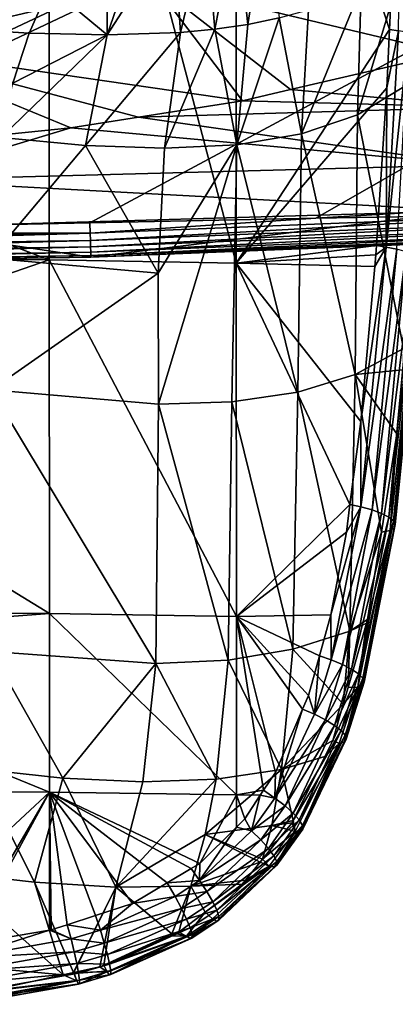
# Model space of a CAD drawing. Extents: x -104 to 172, y -93 to 9.
# Drawn here: x 49 to 61, y -92 to -59 of the extents above; entities that cross this region are included whole.
import ezdxf

# ---------------------------------------------------------------- set-up
doc = ezdxf.new("R2010")
doc.units = 0
doc.header["$MEASUREMENT"] = 0
doc.layers.get('0').update_dxf_attribs({"linetype": 'CONTINUOUS'})

msp = doc.modelspace()

# ---------------------------------------------------------------- linework, layer by layer
for points in [[(-60.499, -57.667, -5.731), (170.639, -1.461, -5.731), (-56.388, -59.025, -5.731)], [(170.639, -1.461, -5.731), (-52.814, -60.207, -5.731), (-56.388, -59.025, -5.731)], [(170.639, -1.461, -5.731), (-48.883, -61.144, -5.731), (-52.814, -60.207, -5.731)], [(-43.988, -62.312, -5.731), (-48.883, -61.144, -5.731), (170.639, -1.461, -5.731)], [(170.639, -1.461, -5.731), (-40.978, -62.787, -5.731), (-43.988, -62.312, -5.731)], [(170.639, -1.461, -5.731), (-32.689, -64.095, -5.731), (-40.978, -62.787, -5.731)], [(170.639, -1.461, -5.731), (-28.072, -64.6, -5.731), (-32.689, -64.095, -5.731)], [(-32.689, -64.095, -5.731), (-32.689, -64.095, -5.731), (170.639, -1.461, -5.731)], [(170.639, -1.461, -5.731), (-27.307, -64.654, -5.731), (-28.072, -64.6, -5.731)], [(-14.165, -65.57, -5.731), (-27.307, -64.654, -5.731), (170.639, -1.461, -5.731)], [(170.639, -1.461, -5.731), (-13.032, -65.598, -5.731), (-14.165, -65.57, -5.731)], [(170.639, -1.461, -5.731), (-5.677, -65.78, -5.731), (-13.032, -65.598, -5.731)], [(4.362, -66.029, -5.731), (-5.677, -65.78, -5.731), (170.639, -1.461, -5.731)], [(170.639, -1.461, -5.731), (14.583, -66.031, -5.731), (4.362, -66.029, -5.731)], [(170.639, -1.461, -5.731), (33.514, -66.036, -5.731), (14.583, -66.031, -5.731)], [(34.432, -66.036, -5.731), (33.514, -66.036, -5.731), (170.639, -1.461, -5.731)], [(170.639, -1.461, -5.731), (51.015, -65.686, -5.731), (34.432, -66.036, -5.731)], [(170.639, -1.461, -5.731), (58.736, -65.523, -5.731), (51.015, -65.686, -5.731)], [(67.188, -65.026, -5.731), (58.736, -65.523, -5.731), (170.639, -1.461, -5.731)], [(37, -62.156, 111.759), (49.623, -66.95, 112.413), (49.61, -42.79, 106.093)], [(37, -62.156, 111.759), (49.61, -42.79, 106.093), (37, -44.631, 107.151)], [(49.623, -66.95, 112.413), (56.016, -67.063, 111.621), (49.61, -42.79, 106.093)], [(49.61, -42.79, 106.093), (56.016, -67.063, 111.621), (56.004, -42.902, 105.311)], [(56.016, -67.063, 111.621), (61.263, -59.075, 108.574), (56.004, -42.902, 105.311)], [(56.004, -42.902, 105.311), (61.263, -59.075, 108.574), (61.709, -49.776, 106.05)], [(61.263, -59.075, 108.574), (61.571, -59.113, 108.496), (61.709, -49.776, 106.05)], [(63.249, -59.884, 19.441), (62.111, -54.467, 32.088), (53.171, -57.468, 28.404)], [(57.035, -55.001, 95.469), (56.42, -58.896, 97.771), (56.03, -55.281, 94.703)], [(57.488, -58.677, 98.484), (56.42, -58.896, 97.771), (57.035, -55.001, 95.469)], [(54.979, -55.517, 93.976), (54.108, -59.17, 96.487), (53.888, -55.715, 93.281)], [(54.979, -55.517, 93.976), (55.291, -59.059, 97.106), (54.108, -59.17, 96.487)], [(56.03, -55.281, 94.703), (55.291, -59.059, 97.106), (54.979, -55.517, 93.976)], [(56.03, -55.281, 94.703), (56.42, -58.896, 97.771), (55.291, -59.059, 97.106)], [(53.888, -55.715, 93.281), (54.108, -59.17, 96.487), (51.599, -59.256, 95.364)], [(53.888, -55.715, 93.281), (51.599, -59.256, 95.364), (52.761, -55.879, 92.615)], [(52.761, -55.879, 92.615), (51.599, -59.256, 95.364), (51.604, -56.015, 91.974)], [(51.604, -56.015, 91.974), (51.599, -59.256, 95.364), (49.627, -57.611, 92.903)], [(60.289, -57.634, 100.955), (61.794, -56.595, 102.898), (60.163, -61.993, 102.857)], [(60.163, -61.993, 102.857), (61.794, -56.595, 102.898), (61.755, -61.037, 104.729)], [(43.708, -59.696, 24.06), (53.171, -57.468, 28.404), (46.465, -57.38, 32.781)], [(56.23, -61.507, 16.119), (53.171, -57.468, 28.404), (43.708, -59.696, 24.06)], [(46.161, -59.029, 93.461), (47.024, -57.608, 91.857), (49.627, -57.611, 92.903)], [(46.161, -59.029, 93.461), (49.627, -57.611, 92.903), (48.936, -59.195, 94.367)], [(48.936, -59.195, 94.367), (49.627, -57.611, 92.903), (51.599, -59.256, 95.364)], [(56.23, -61.507, 16.119), (57.875, -61.127, 16.898), (53.171, -57.468, 28.404)], [(53.171, -57.468, 28.404), (57.875, -61.127, 16.898), (63.249, -59.884, 19.441)], [(60.163, -61.993, 102.857), (58.251, -62.646, 101.246), (60.289, -57.634, 100.955)], [(60.289, -57.634, 100.955), (58.251, -62.646, 101.246), (58.491, -58.395, 99.251)], [(57.488, -58.677, 98.484), (58.491, -58.395, 99.251), (58.251, -62.646, 101.246)], [(56.04, -63.015, 99.88), (55.291, -59.059, 97.106), (56.42, -58.896, 97.771)], [(57.488, -58.677, 98.484), (58.251, -62.646, 101.246), (56.04, -63.015, 99.88)], [(56.04, -63.015, 99.88), (56.42, -58.896, 97.771), (57.488, -58.677, 98.484)], [(46.161, -59.029, 93.461), (48.936, -59.195, 94.367), (48.381, -60.908, 95.721)], [(47.979, -62.767, 96.948), (48.381, -60.908, 95.721), (51.599, -59.256, 95.364)], [(47.979, -62.767, 96.948), (51.599, -59.256, 95.364), (50.863, -63.036, 97.765)], [(48.936, -59.195, 94.367), (51.599, -59.256, 95.364), (48.381, -60.908, 95.721)], [(50.863, -63.036, 97.765), (51.599, -59.256, 95.364), (54.108, -59.17, 96.487)], [(50.863, -63.036, 97.765), (54.108, -59.17, 96.487), (53.563, -63.132, 98.731)], [(53.563, -63.132, 98.731), (54.108, -59.17, 96.487), (55.291, -59.059, 97.106)], [(53.563, -63.132, 98.731), (55.291, -59.059, 97.106), (56.04, -63.015, 99.88)], [(56.016, -67.063, 111.621), (61.167, -61.072, 109.115), (61.263, -59.075, 108.574)], [(61.167, -61.072, 109.115), (61.146, -66.517, 110.491), (61.571, -59.113, 108.496)], [(61.927, -59.177, 108.328), (61.571, -59.113, 108.496), (61.146, -66.517, 110.491)], [(61.927, -59.177, 108.328), (61.146, -66.517, 110.491), (61.516, -66.593, 110.308)], [(61.167, -61.072, 109.115), (61.571, -59.113, 108.496), (61.263, -59.075, 108.574)], [(47.779, -62.697, 13.427), (50.362, -62.438, 14.026), (43.708, -59.696, 24.06)], [(43.708, -59.696, 24.06), (50.362, -62.438, 14.026), (52.677, -62.071, 14.852)], [(43.708, -59.696, 24.06), (52.677, -62.071, 14.852), (56.23, -61.507, 16.119)], [(63.249, -59.884, 19.441), (57.875, -61.127, 16.898), (64.434, -61.726, 14.613)], [(60.816, -66.468, 110.579), (61.167, -61.072, 109.115), (56.016, -67.063, 111.621)], [(64.434, -61.726, 14.613), (57.875, -61.127, 16.898), (56.23, -61.507, 16.119)], [(60.163, -61.993, 102.857), (61.755, -61.037, 104.729), (61.743, -69.985, 108.337)], [(60.816, -66.468, 110.579), (61.146, -66.517, 110.491), (61.167, -61.072, 109.115)], [(64.434, -61.726, 14.613), (56.23, -61.507, 16.119), (52.677, -62.071, 14.852)], [(64.121, -63.697, 8.43), (64.434, -61.726, 14.613), (52.677, -62.071, 14.852)], [(60.163, -61.993, 102.857), (60.086, -70.88, 106.519), (58.251, -62.646, 101.246)], [(61.743, -69.985, 108.337), (60.086, -70.88, 106.519), (60.163, -61.993, 102.857)], [(37, -66.881, 112.951), (49.623, -66.95, 112.413), (37, -62.156, 111.759)], [(64.121, -63.697, 8.43), (52.677, -62.071, 14.852), (50.362, -62.438, 14.026)], [(64.121, -63.697, 8.43), (50.362, -62.438, 14.026), (44.426, -64.224, 8.696)], [(44.426, -64.224, 8.696), (50.362, -62.438, 14.026), (47.779, -62.697, 13.427)], [(56.04, -63.015, 99.88), (58.251, -62.646, 101.246), (58.125, -71.485, 104.948)], [(58.251, -62.646, 101.246), (60.086, -70.88, 106.519), (58.125, -71.485, 104.948)], [(50.863, -63.036, 97.765), (47.614, -66.899, 99.046), (47.979, -62.767, 96.948)], [(53.563, -63.132, 98.731), (56.04, -63.015, 99.88), (53.35, -67.409, 100.705)], [(53.35, -67.409, 100.705), (56.04, -63.015, 99.88), (53.353, -71.891, 102.502)], [(56.04, -63.015, 99.88), (55.872, -71.815, 103.616), (53.353, -71.891, 102.502)], [(56.04, -63.015, 99.88), (58.125, -71.485, 104.948), (55.872, -71.815, 103.616)], [(53.35, -67.409, 100.705), (47.614, -66.899, 99.046), (50.863, -63.036, 97.765)], [(53.35, -67.409, 100.705), (50.863, -63.036, 97.765), (53.563, -63.132, 98.731)], [(63.94, -65.28, 1.88), (64.121, -63.697, 8.43), (44.426, -64.224, 8.696)], [(63.94, -65.28, 1.88), (44.426, -64.224, 8.696), (44.28, -65.848, 2.014)], [(58.736, -65.523, -5.731), (67.188, -65.026, -5.731), (67.208, -65.389, -5.698)], [(51.045, -66.86, -4.465), (63.94, -65.28, 1.88), (44.28, -65.848, 2.014)], [(63.903, -66.347, -4.47), (63.94, -65.28, 1.88), (51.045, -66.86, -4.465)], [(34.432, -66.036, -5.731), (51.015, -65.686, -5.731), (51.024, -66.038, -5.698)], [(51.015, -65.686, -5.731), (58.736, -65.523, -5.731), (51.024, -66.038, -5.698)], [(51.024, -66.038, -5.698), (58.736, -65.523, -5.731), (67.208, -65.389, -5.698)], [(51.024, -66.038, -5.698), (67.208, -65.389, -5.698), (51.031, -66.29, -5.601)], [(51.031, -66.29, -5.601), (67.208, -65.389, -5.698), (67.223, -65.64, -5.601)], [(51.031, -66.29, -5.601), (67.223, -65.64, -5.601), (51.036, -66.51, -5.445)], [(51.036, -66.51, -5.445), (67.223, -65.64, -5.601), (67.235, -65.86, -5.447)], [(33.516, -66.312, -5.698), (34.432, -66.036, -5.731), (51.024, -66.038, -5.698)], [(33.516, -66.312, -5.698), (51.024, -66.038, -5.698), (33.517, -66.565, -5.6)], [(33.517, -66.565, -5.6), (51.024, -66.038, -5.698), (51.031, -66.29, -5.601)], [(51.045, -66.86, -4.465), (44.28, -65.848, 2.014), (44.24, -66.967, -4.464)], [(51.036, -66.51, -5.445), (67.235, -65.86, -5.447), (51.041, -66.687, -5.24)], [(51.041, -66.687, -5.24), (67.235, -65.86, -5.447), (67.245, -66.037, -5.243)], [(51.041, -66.687, -5.24), (67.245, -66.037, -5.243), (51.044, -66.808, -4.999)], [(51.044, -66.808, -4.999), (67.245, -66.037, -5.243), (67.252, -66.158, -5.003)], [(33.517, -66.565, -5.6), (51.031, -66.29, -5.601), (33.519, -66.786, -5.444)], [(33.519, -66.786, -5.444), (51.031, -66.29, -5.601), (51.036, -66.51, -5.445)], [(51.044, -66.808, -4.999), (67.252, -66.158, -5.003), (51.046, -66.867, -4.735)], [(63.903, -66.347, -4.47), (51.045, -66.86, -4.465), (51.046, -66.867, -4.735)], [(51.046, -66.867, -4.735), (67.252, -66.158, -5.003), (67.256, -66.218, -4.74)], [(51.046, -66.867, -4.735), (67.256, -66.218, -4.74), (63.903, -66.347, -4.47)], [(33.519, -66.786, -5.444), (51.036, -66.51, -5.445), (33.52, -66.962, -5.239)], [(33.52, -66.962, -5.239), (51.036, -66.51, -5.445), (51.041, -66.687, -5.24)], [(33.52, -66.962, -5.239), (51.041, -66.687, -5.24), (33.521, -67.083, -4.997)], [(33.521, -67.083, -4.997), (51.041, -66.687, -5.24), (51.044, -66.808, -4.999)], [(60.816, -66.468, 110.579), (56.016, -67.063, 111.621), (60.796, -66.784, 110.665)], [(61.146, -66.517, 110.491), (60.76, -67.184, 110.774), (60.283, -72.482, 112.211)], [(61.146, -66.517, 110.491), (60.283, -72.482, 112.211), (60.285, -75.405, 112.888)], [(61.516, -66.593, 110.308), (61.146, -66.517, 110.491), (60.285, -75.405, 112.888)], [(61.516, -66.593, 110.308), (60.285, -75.405, 112.888), (60.665, -75.512, 112.694)], [(61.834, -66.686, 110.051), (61.516, -66.593, 110.308), (60.665, -75.512, 112.694)], [(61.834, -66.686, 110.051), (60.665, -75.512, 112.694), (60.987, -75.633, 112.418)], [(60.796, -66.784, 110.665), (60.76, -67.184, 110.774), (61.146, -66.517, 110.491)], [(61.146, -66.517, 110.491), (60.816, -66.468, 110.579), (60.796, -66.784, 110.665)], [(62.086, -66.791, 109.733), (61.834, -66.686, 110.051), (60.987, -75.633, 112.418)], [(33.521, -67.083, -4.997), (51.044, -66.808, -4.999), (33.522, -67.142, -4.733)], [(33.522, -67.142, -4.733), (51.044, -66.808, -4.999), (51.046, -66.867, -4.735)], [(33.522, -67.142, -4.733), (51.046, -66.867, -4.735), (44.24, -66.967, -4.464)], [(37, -71.32, 114.072), (49.623, -66.95, 112.413), (37, -66.881, 112.951)], [(37, -71.32, 114.072), (49.629, -79.062, 115.356), (49.623, -66.95, 112.413)], [(44.24, -66.967, -4.464), (51.046, -66.867, -4.735), (51.045, -66.86, -4.465)], [(47.637, -71.4, 100.827), (47.614, -66.899, 99.046), (53.35, -67.409, 100.705)], [(49.629, -79.062, 115.356), (56.023, -79.166, 114.619), (49.623, -66.95, 112.413)], [(49.623, -66.95, 112.413), (56.023, -79.166, 114.619), (56.016, -67.063, 111.621)], [(60.796, -66.784, 110.665), (56.016, -67.063, 111.621), (60.76, -67.184, 110.774)], [(56.023, -79.166, 114.619), (59.909, -75.326, 112.983), (56.016, -67.063, 111.621)], [(56.016, -67.063, 111.621), (59.909, -75.326, 112.983), (60.283, -72.482, 112.211)], [(56.016, -67.063, 111.621), (60.283, -72.482, 112.211), (60.76, -67.184, 110.774)], [(62.086, -66.791, 109.733), (60.987, -75.633, 112.418), (61.233, -75.761, 112.077)], [(62.26, -66.903, 109.368), (62.086, -66.791, 109.733), (61.233, -75.761, 112.077)], [(62.26, -66.903, 109.368), (61.233, -75.761, 112.077), (61.392, -75.889, 111.687)], [(62.348, -67.016, 108.974), (62.26, -66.903, 109.368), (61.392, -75.889, 111.687)], [(62.348, -67.016, 108.974), (61.392, -75.889, 111.687), (61.454, -76.012, 111.269)], [(62.345, -67.126, 108.569), (62.348, -67.016, 108.974), (61.454, -76.012, 111.269)], [(61.512, -72.912, 109.208), (62.252, -67.226, 108.173), (61.283, -76.213, 110.436)], [(62.252, -67.226, 108.173), (61.417, -76.122, 110.845), (61.283, -76.213, 110.436)], [(62.345, -67.126, 108.569), (61.454, -76.012, 111.269), (61.417, -76.122, 110.845)], [(62.252, -67.226, 108.173), (62.345, -67.126, 108.569), (61.417, -76.122, 110.845)], [(53.35, -67.409, 100.705), (53.353, -71.891, 102.502), (47.637, -71.4, 100.827)], [(61.743, -69.985, 108.337), (61.717, -70.724, 108.662), (60.086, -70.88, 106.519)], [(61.717, -70.724, 108.662), (61.512, -72.912, 109.208), (60.086, -70.88, 106.519)], [(58.125, -71.485, 104.948), (60.086, -70.88, 106.519), (59.898, -79.66, 110.271)], [(60.086, -70.88, 106.519), (60.983, -76.271, 110.06), (59.898, -79.66, 110.271)], [(60.086, -70.88, 106.519), (61.512, -72.912, 109.208), (60.983, -76.271, 110.06)], [(37, -79.023, 115.678), (49.629, -79.062, 115.356), (37, -71.32, 114.072)], [(47.637, -71.4, 100.827), (53.353, -71.891, 102.502), (53.267, -80.768, 106.17)], [(47.637, -71.4, 100.827), (53.267, -80.768, 106.17), (47.637, -80.359, 104.425)], [(55.872, -71.815, 103.616), (58.125, -71.485, 104.948), (57.958, -80.285, 108.684)], [(58.125, -71.485, 104.948), (59.898, -79.66, 110.271), (57.958, -80.285, 108.684)], [(53.353, -71.891, 102.502), (55.743, -80.651, 107.32), (53.267, -80.768, 106.17)], [(53.353, -71.891, 102.502), (55.872, -71.815, 103.616), (55.743, -80.651, 107.32)], [(55.872, -71.815, 103.616), (57.958, -80.285, 108.684), (55.743, -80.651, 107.32)], [(60.285, -75.405, 112.888), (60.283, -72.482, 112.211), (59.909, -75.326, 112.983)], [(61.283, -76.213, 110.436), (60.983, -76.271, 110.06), (61.512, -72.912, 109.208)], [(56.023, -79.166, 114.619), (59.784, -76.272, 113.239), (59.909, -75.326, 112.983)], [(59.25, -79.103, 114.007), (59.27, -80.646, 114.3), (60.285, -75.405, 112.888)], [(59.25, -79.103, 114.007), (60.285, -75.405, 112.888), (59.784, -76.272, 113.239)], [(60.665, -75.512, 112.694), (60.285, -75.405, 112.888), (59.27, -80.646, 114.3)], [(60.285, -75.405, 112.888), (59.909, -75.326, 112.983), (59.784, -76.272, 113.239)], [(60.665, -75.512, 112.694), (59.27, -80.646, 114.3), (59.649, -80.802, 114.106)], [(60.987, -75.633, 112.418), (60.665, -75.512, 112.694), (59.649, -80.802, 114.106)], [(60.987, -75.633, 112.418), (59.649, -80.802, 114.106), (59.966, -80.965, 113.825)], [(61.233, -75.761, 112.077), (60.987, -75.633, 112.418), (59.966, -80.965, 113.825)], [(61.233, -75.761, 112.077), (59.966, -80.965, 113.825), (60.203, -81.126, 113.473)], [(61.392, -75.889, 111.687), (61.233, -75.761, 112.077), (60.203, -81.126, 113.473)], [(61.392, -75.889, 111.687), (60.203, -81.126, 113.473), (60.347, -81.275, 113.07)], [(61.417, -76.122, 110.845), (60.391, -81.404, 112.637), (60.331, -81.506, 112.199)], [(61.283, -76.213, 110.436), (61.417, -76.122, 110.845), (60.331, -81.506, 112.199)], [(61.454, -76.012, 111.269), (61.392, -75.889, 111.687), (60.347, -81.275, 113.07)], [(61.454, -76.012, 111.269), (60.347, -81.275, 113.07), (60.391, -81.404, 112.637)], [(61.417, -76.122, 110.845), (61.454, -76.012, 111.269), (60.391, -81.404, 112.637)], [(59.25, -79.103, 114.007), (59.784, -76.272, 113.239), (56.023, -79.166, 114.619)], [(59.898, -79.66, 110.271), (60.983, -76.271, 110.06), (60.513, -79.259, 110.817)], [(60.172, -81.576, 111.78), (60.513, -79.259, 110.817), (61.283, -76.213, 110.436)], [(61.283, -76.213, 110.436), (60.331, -81.506, 112.199), (60.172, -81.576, 111.78)], [(61.283, -76.213, 110.436), (60.513, -79.259, 110.817), (60.983, -76.271, 110.06)], [(37, -80.003, 115.883), (49.629, -79.062, 115.356), (37, -79.023, 115.678)], [(37, -80.003, 115.883), (49.632, -85.172, 116.454), (49.629, -79.062, 115.356)], [(49.632, -85.172, 116.454), (56.026, -85.261, 115.823), (49.629, -79.062, 115.356)], [(49.629, -79.062, 115.356), (56.026, -85.261, 115.823), (56.023, -79.166, 114.619)], [(56.023, -79.166, 114.619), (58.863, -80.511, 114.389), (59.25, -79.103, 114.007)], [(56.026, -85.261, 115.823), (56.954, -85.111, 115.637), (56.023, -79.166, 114.619)], [(56.023, -79.166, 114.619), (56.954, -85.111, 115.637), (57.358, -84.5, 115.472)], [(56.023, -79.166, 114.619), (57.358, -84.5, 115.472), (58.288, -82.336, 114.885)], [(58.288, -82.336, 114.885), (58.492, -81.861, 114.756), (56.023, -79.166, 114.619)], [(56.023, -79.166, 114.619), (58.492, -81.861, 114.756), (58.863, -80.511, 114.389)], [(58.863, -80.511, 114.389), (59.27, -80.646, 114.3), (59.25, -79.103, 114.007)], [(59.842, -81.59, 111.394), (60.475, -79.392, 110.85), (60.172, -81.576, 111.78)], [(59.842, -81.59, 111.394), (59.898, -79.66, 110.271), (60.475, -79.392, 110.85)], [(59.898, -79.66, 110.271), (60.513, -79.259, 110.817), (60.475, -79.392, 110.85)], [(60.172, -81.576, 111.78), (60.475, -79.392, 110.85), (60.513, -79.259, 110.817)], [(57.958, -80.285, 108.684), (59.898, -79.66, 110.271), (59.676, -82.166, 111.537)], [(59.676, -82.166, 111.537), (59.898, -79.66, 110.271), (59.842, -81.59, 111.394)], [(37, -85.162, 116.558), (49.632, -85.172, 116.454), (37, -80.003, 115.883)], [(47.637, -80.359, 104.425), (50.085, -84.695, 107.397), (47.153, -84.38, 106.62)], [(47.637, -80.359, 104.425), (53.267, -80.768, 106.17), (50.085, -84.695, 107.397)], [(55.743, -80.651, 107.32), (57.958, -80.285, 108.684), (57.568, -84.395, 110.801)], [(57.958, -80.285, 108.684), (59.676, -82.166, 111.537), (57.568, -84.395, 110.801)], [(58.492, -81.861, 114.756), (58.693, -82.509, 114.801), (58.863, -80.511, 114.389)], [(58.863, -80.511, 114.389), (58.693, -82.509, 114.801), (59.27, -80.646, 114.3)], [(53.267, -80.768, 106.17), (52.822, -84.825, 108.334), (50.085, -84.695, 107.397)], [(53.267, -80.768, 106.17), (55.326, -84.734, 109.46), (52.822, -84.825, 108.334)], [(53.267, -80.768, 106.17), (55.743, -80.651, 107.32), (55.326, -84.734, 109.46)], [(55.743, -80.651, 107.32), (57.568, -84.395, 110.801), (55.326, -84.734, 109.46)], [(59.649, -80.802, 114.106), (59.27, -80.646, 114.3), (58.693, -82.509, 114.801)], [(59.649, -80.802, 114.106), (58.693, -82.509, 114.801), (59.067, -82.698, 114.608)], [(59.966, -80.965, 113.825), (59.649, -80.802, 114.106), (59.067, -82.698, 114.608)], [(59.966, -80.965, 113.825), (59.067, -82.698, 114.608), (59.377, -82.888, 114.326)], [(60.203, -81.126, 113.473), (59.966, -80.965, 113.825), (59.377, -82.888, 114.326)], [(60.203, -81.126, 113.473), (59.377, -82.888, 114.326), (59.606, -83.068, 113.97)], [(60.347, -81.275, 113.07), (60.203, -81.126, 113.473), (59.606, -83.068, 113.97)], [(60.347, -81.275, 113.07), (59.606, -83.068, 113.97), (59.741, -83.228, 113.56)], [(60.331, -81.506, 112.199), (59.775, -83.36, 113.12), (59.705, -83.455, 112.675)], [(60.172, -81.576, 111.78), (60.331, -81.506, 112.199), (59.705, -83.455, 112.675)], [(60.391, -81.404, 112.637), (60.347, -81.275, 113.07), (59.741, -83.228, 113.56)], [(60.391, -81.404, 112.637), (59.741, -83.228, 113.56), (59.775, -83.36, 113.12)], [(60.331, -81.506, 112.199), (60.391, -81.404, 112.637), (59.775, -83.36, 113.12)], [(58.492, -81.861, 114.756), (58.288, -82.336, 114.885), (58.693, -82.509, 114.801)], [(59.535, -83.509, 112.25), (59.32, -83.403, 111.843), (60.172, -81.576, 111.78)], [(60.172, -81.576, 111.78), (59.32, -83.403, 111.843), (59.676, -82.166, 111.537)], [(60.172, -81.576, 111.78), (59.705, -83.455, 112.675), (59.535, -83.509, 112.25)], [(60.172, -81.576, 111.78), (59.676, -82.166, 111.537), (59.842, -81.59, 111.394)], [(57.568, -84.395, 110.801), (59.676, -82.166, 111.537), (59.32, -83.403, 111.843)], [(58.693, -82.509, 114.801), (58.288, -82.336, 114.885), (57.342, -85.375, 115.569)], [(57.342, -85.375, 115.569), (58.288, -82.336, 114.885), (57.358, -84.5, 115.472)], [(59.067, -82.698, 114.608), (58.693, -82.509, 114.801), (57.342, -85.375, 115.569)], [(59.067, -82.698, 114.608), (57.342, -85.375, 115.569), (57.687, -85.643, 115.384)], [(59.377, -82.888, 114.326), (59.067, -82.698, 114.608), (57.687, -85.643, 115.384)], [(59.377, -82.888, 114.326), (57.687, -85.643, 115.384), (57.969, -85.898, 115.102)], [(59.606, -83.068, 113.97), (59.377, -82.888, 114.326), (57.969, -85.898, 115.102)], [(59.606, -83.068, 113.97), (57.969, -85.898, 115.102), (58.172, -86.125, 114.739)], [(59.741, -83.228, 113.56), (59.606, -83.068, 113.97), (58.172, -86.125, 114.739)], [(59.741, -83.228, 113.56), (58.172, -86.125, 114.739), (58.284, -86.31, 114.317)], [(59.775, -83.36, 113.12), (59.741, -83.228, 113.56), (58.284, -86.31, 114.317)], [(57.568, -84.395, 110.801), (59.32, -83.403, 111.843), (59.048, -83.953, 111.974)], [(58.034, -86.519, 112.964), (57.967, -86.141, 112.498), (59.535, -83.509, 112.25)], [(57.967, -86.141, 112.498), (59.048, -83.953, 111.974), (59.535, -83.509, 112.25)], [(59.535, -83.509, 112.25), (58.213, -86.513, 113.402), (58.034, -86.519, 112.964)], [(59.705, -83.455, 112.675), (58.298, -86.442, 113.863), (58.213, -86.513, 113.402)], [(59.535, -83.509, 112.25), (59.705, -83.455, 112.675), (58.213, -86.513, 113.402)], [(59.775, -83.36, 113.12), (58.284, -86.31, 114.317), (58.298, -86.442, 113.863)], [(59.705, -83.455, 112.675), (59.775, -83.36, 113.12), (58.298, -86.442, 113.863)], [(59.535, -83.509, 112.25), (59.048, -83.953, 111.974), (59.32, -83.403, 111.843)], [(59.048, -83.953, 111.974), (57.967, -86.141, 112.498), (57.568, -84.395, 110.801)], [(47.153, -84.38, 106.62), (49.119, -88.257, 109.986), (46.164, -87.92, 109.227)], [(47.153, -84.38, 106.62), (50.085, -84.695, 107.397), (49.119, -88.257, 109.986)], [(57.568, -84.395, 110.801), (57.232, -86.316, 111.975), (54.959, -86.626, 110.66)], [(55.326, -84.734, 109.46), (57.568, -84.395, 110.801), (54.959, -86.626, 110.66)], [(57.342, -85.375, 115.569), (57.358, -84.5, 115.472), (56.954, -85.111, 115.637)], [(57.568, -84.395, 110.801), (57.967, -86.141, 112.498), (57.232, -86.316, 111.975)], [(50.085, -84.695, 107.397), (51.898, -88.428, 110.888), (49.119, -88.257, 109.986)], [(52.822, -84.825, 108.334), (51.898, -88.428, 110.888), (50.085, -84.695, 107.397)], [(52.822, -84.825, 108.334), (55.326, -84.734, 109.46), (51.898, -88.428, 110.888)], [(55.326, -84.734, 109.46), (54.959, -86.626, 110.66), (51.898, -88.428, 110.888)], [(37, -85.162, 116.558), (43.791, -90.601, 117.127), (49.632, -85.172, 116.454)], [(43.791, -90.601, 117.127), (46.569, -90.396, 117.072), (49.632, -85.172, 116.454)], [(46.569, -90.396, 117.072), (46.797, -90.379, 117.067), (49.632, -85.172, 116.454)], [(49.632, -85.172, 116.454), (46.797, -90.379, 117.067), (49.635, -89.899, 116.936)], [(49.691, -89.889, 116.934), (50.239, -89.711, 116.885), (49.632, -85.172, 116.454)], [(49.632, -85.172, 116.454), (50.239, -89.711, 116.885), (51.206, -89.395, 116.8)], [(51.206, -89.395, 116.8), (52.474, -88.982, 116.688), (49.632, -85.172, 116.454)], [(49.632, -85.172, 116.454), (52.474, -88.982, 116.688), (53.656, -88.279, 116.497)], [(49.632, -85.172, 116.454), (53.656, -88.279, 116.497), (54.48, -87.789, 116.364)], [(49.632, -85.172, 116.454), (49.635, -89.899, 116.936), (49.691, -89.889, 116.934)], [(54.48, -87.789, 116.364), (54.772, -87.616, 116.317), (49.632, -85.172, 116.454)], [(49.632, -85.172, 116.454), (54.772, -87.616, 116.317), (56.026, -85.261, 115.823)], [(54.772, -87.616, 116.317), (56.026, -86.367, 115.978), (56.026, -85.261, 115.823)], [(56.026, -85.261, 115.823), (56.841, -85.281, 115.684), (56.954, -85.111, 115.637)], [(56.026, -86.367, 115.978), (56.311, -86.083, 115.901), (56.026, -85.261, 115.823)], [(56.026, -85.261, 115.823), (56.311, -86.083, 115.901), (56.841, -85.281, 115.684)], [(56.841, -85.281, 115.684), (57.342, -85.375, 115.569), (56.954, -85.111, 115.637)], [(56.311, -86.083, 115.901), (56.544, -86.498, 115.869), (56.841, -85.281, 115.684)], [(56.841, -85.281, 115.684), (56.544, -86.498, 115.869), (57.342, -85.375, 115.569)], [(57.687, -85.643, 115.384), (57.342, -85.375, 115.569), (56.544, -86.498, 115.869)], [(57.687, -85.643, 115.384), (56.544, -86.498, 115.869), (56.862, -86.809, 115.69)], [(57.969, -85.898, 115.102), (57.687, -85.643, 115.384), (56.862, -86.809, 115.69)], [(57.969, -85.898, 115.102), (56.862, -86.809, 115.69), (57.121, -87.099, 115.41)], [(58.172, -86.125, 114.739), (57.969, -85.898, 115.102), (57.121, -87.099, 115.41)], [(56.026, -86.367, 115.978), (56.544, -86.498, 115.869), (56.311, -86.083, 115.901)], [(58.172, -86.125, 114.739), (57.121, -87.099, 115.41), (57.305, -87.35, 115.046)], [(57.967, -86.141, 112.498), (57.929, -86.218, 112.516), (57.232, -86.316, 111.975)], [(57.232, -86.316, 111.975), (57.929, -86.218, 112.516), (57.748, -86.441, 112.57)], [(58.284, -86.31, 114.317), (58.172, -86.125, 114.739), (57.305, -87.35, 115.046)], [(58.034, -86.519, 112.964), (57.748, -86.441, 112.57), (57.929, -86.218, 112.516)], [(58.034, -86.519, 112.964), (57.929, -86.218, 112.516), (57.967, -86.141, 112.498)], [(54.772, -87.616, 116.317), (54.764, -88.194, 116.324), (56.026, -86.367, 115.978)], [(56.026, -86.367, 115.978), (54.764, -88.194, 116.324), (56.544, -86.498, 115.869)], [(56.862, -86.809, 115.69), (56.544, -86.498, 115.869), (54.764, -88.194, 116.324)], [(54.959, -86.626, 110.66), (57.232, -86.316, 111.975), (56.918, -87.469, 112.817)], [(57.232, -86.316, 111.975), (57.748, -86.441, 112.57), (56.918, -87.469, 112.817)], [(58.034, -86.519, 112.964), (56.918, -87.469, 112.817), (57.748, -86.441, 112.57)], [(57.149, -87.709, 113.245), (56.918, -87.469, 112.817), (58.034, -86.519, 112.964)], [(58.034, -86.519, 112.964), (57.323, -87.732, 113.691), (57.149, -87.709, 113.245)], [(58.284, -86.31, 114.317), (57.305, -87.35, 115.046), (57.403, -87.546, 114.62)], [(58.213, -86.513, 113.402), (57.409, -87.676, 114.159), (57.323, -87.732, 113.691)], [(58.034, -86.519, 112.964), (58.213, -86.513, 113.402), (57.323, -87.732, 113.691)], [(58.298, -86.442, 113.863), (58.284, -86.31, 114.317), (57.403, -87.546, 114.62)], [(58.298, -86.442, 113.863), (57.403, -87.546, 114.62), (57.409, -87.676, 114.159)], [(58.213, -86.513, 113.402), (58.298, -86.442, 113.863), (57.409, -87.676, 114.159)], [(51.898, -88.428, 110.888), (54.959, -86.626, 110.66), (54.462, -88.394, 111.966)], [(54.959, -86.626, 110.66), (56.84, -87.565, 112.84), (54.462, -88.394, 111.966)], [(56.862, -86.809, 115.69), (54.764, -88.194, 116.324), (55.012, -88.577, 116.159)], [(54.959, -86.626, 110.66), (56.918, -87.469, 112.817), (56.84, -87.565, 112.84)], [(57.121, -87.099, 115.41), (56.862, -86.809, 115.69), (55.012, -88.577, 116.159)], [(57.121, -87.099, 115.41), (55.012, -88.577, 116.159), (55.213, -88.925, 115.886)], [(57.305, -87.35, 115.046), (57.121, -87.099, 115.41), (55.213, -88.925, 115.886)], [(54.462, -88.394, 111.966), (56.84, -87.565, 112.84), (56.337, -88.186, 112.989)], [(54.772, -87.616, 116.317), (54.48, -87.789, 116.364), (54.764, -88.194, 116.324)], [(57.305, -87.35, 115.046), (55.213, -88.925, 115.886), (55.354, -89.215, 115.524)], [(57.403, -87.546, 114.62), (57.305, -87.35, 115.046), (55.354, -89.215, 115.524)], [(57.403, -87.546, 114.62), (55.354, -89.215, 115.524), (55.426, -89.43, 115.094)], [(57.409, -87.676, 114.159), (57.403, -87.546, 114.62), (55.426, -89.43, 115.094)], [(57.149, -87.709, 113.245), (56.337, -88.186, 112.989), (56.84, -87.565, 112.84)], [(57.149, -87.709, 113.245), (56.84, -87.565, 112.84), (56.918, -87.469, 112.817)], [(46.164, -87.92, 109.227), (50.098, -91.423, 113.845), (44.614, -90.929, 112.293)], [(46.164, -87.92, 109.227), (49.119, -88.257, 109.986), (50.098, -91.423, 113.845)], [(54.764, -88.194, 116.324), (54.48, -87.789, 116.364), (53.656, -88.279, 116.497)], [(54.954, -89.285, 113.267), (56.224, -88.326, 113.023), (57.149, -87.709, 113.245)], [(57.149, -87.709, 113.245), (55.207, -89.513, 113.688), (54.954, -89.285, 113.267)], [(57.149, -87.709, 113.245), (55.35, -89.584, 114.147), (55.207, -89.513, 113.688)], [(57.149, -87.709, 113.245), (57.323, -87.732, 113.691), (55.35, -89.584, 114.147)], [(57.323, -87.732, 113.691), (55.425, -89.556, 114.626), (55.35, -89.584, 114.147)], [(57.409, -87.676, 114.159), (55.426, -89.43, 115.094), (55.425, -89.556, 114.626)], [(57.323, -87.732, 113.691), (57.409, -87.676, 114.159), (55.425, -89.556, 114.626)], [(56.224, -88.326, 113.023), (56.337, -88.186, 112.989), (57.149, -87.709, 113.245)], [(50.098, -91.423, 113.845), (49.119, -88.257, 109.986), (50.453, -91.347, 113.824)], [(50.453, -91.347, 113.824), (49.119, -88.257, 109.986), (51.898, -88.428, 110.888)], [(53.931, -88.747, 116.474), (53.656, -88.279, 116.497), (52.474, -88.982, 116.688)], [(54.764, -88.194, 116.324), (53.656, -88.279, 116.497), (53.931, -88.747, 116.474)], [(55.012, -88.577, 116.159), (54.764, -88.194, 116.324), (53.931, -88.747, 116.474)], [(54.462, -88.394, 111.966), (56.337, -88.186, 112.989), (56.224, -88.326, 113.023)], [(50.453, -91.347, 113.824), (51.898, -88.428, 110.888), (50.458, -91.346, 113.824)], [(51.898, -88.428, 110.888), (51.353, -91.154, 113.769), (50.458, -91.346, 113.824)], [(51.898, -88.428, 110.888), (51.492, -91.092, 113.752), (51.353, -91.154, 113.769)], [(53.82, -90.024, 113.39), (51.492, -91.092, 113.752), (51.898, -88.428, 110.888)], [(51.898, -88.428, 110.888), (54.462, -88.394, 111.966), (53.82, -90.024, 113.39)], [(53.82, -90.024, 113.39), (54.462, -88.394, 111.966), (54.051, -89.966, 113.441)], [(55.012, -88.577, 116.159), (53.931, -88.747, 116.474), (54.146, -89.152, 116.313)], [(54.462, -88.394, 111.966), (54.954, -89.285, 113.267), (54.051, -89.966, 113.441)], [(55.213, -88.925, 115.886), (55.012, -88.577, 116.159), (54.146, -89.152, 116.313)], [(56.224, -88.326, 113.023), (54.954, -89.285, 113.267), (54.462, -88.394, 111.966)], [(53.931, -88.747, 116.474), (52.474, -88.982, 116.688), (51.37, -89.896, 116.786)], [(54.146, -89.152, 116.313), (53.931, -88.747, 116.474), (51.37, -89.896, 116.786)], [(55.213, -88.925, 115.886), (54.146, -89.152, 116.313), (54.32, -89.518, 116.044)], [(55.354, -89.215, 115.524), (55.213, -88.925, 115.886), (54.32, -89.518, 116.044)], [(51.37, -89.896, 116.786), (52.474, -88.982, 116.688), (51.206, -89.395, 116.8)], [(54.146, -89.152, 116.313), (51.37, -89.896, 116.786), (51.503, -90.338, 116.636)], [(54.32, -89.518, 116.044), (54.146, -89.152, 116.313), (51.503, -90.338, 116.636)], [(54.954, -89.285, 113.267), (54.312, -90.102, 113.842), (54.051, -89.966, 113.441)], [(54.954, -89.285, 113.267), (55.207, -89.513, 113.688), (54.312, -90.102, 113.842)], [(55.354, -89.215, 115.524), (54.32, -89.518, 116.044), (54.442, -89.821, 115.684)], [(55.426, -89.43, 115.094), (55.354, -89.215, 115.524), (54.442, -89.821, 115.684)], [(51.37, -89.896, 116.786), (51.206, -89.395, 116.8), (50.239, -89.711, 116.885)], [(54.32, -89.518, 116.044), (51.503, -90.338, 116.636), (51.611, -90.734, 116.376)], [(54.442, -89.821, 115.684), (54.32, -89.518, 116.044), (51.611, -90.734, 116.376)], [(55.207, -89.513, 113.688), (54.437, -90.186, 114.304), (54.312, -90.102, 113.842)], [(55.207, -89.513, 113.688), (55.35, -89.584, 114.147), (54.437, -90.186, 114.304)], [(55.35, -89.584, 114.147), (54.503, -90.166, 114.785), (54.437, -90.186, 114.304)], [(55.426, -89.43, 115.094), (54.442, -89.821, 115.684), (54.505, -90.041, 115.255)], [(55.425, -89.556, 114.626), (54.505, -90.041, 115.255), (54.503, -90.166, 114.785)], [(55.35, -89.584, 114.147), (55.425, -89.556, 114.626), (54.503, -90.166, 114.785)], [(55.425, -89.556, 114.626), (55.426, -89.43, 115.094), (54.505, -90.041, 115.255)], [(50.368, -90.192, 116.867), (49.635, -89.899, 116.936), (46.619, -90.856, 117.048)], [(46.619, -90.856, 117.048), (49.635, -89.899, 116.936), (46.797, -90.379, 117.067)], [(50.368, -90.192, 116.867), (49.691, -89.889, 116.934), (49.635, -89.899, 116.936)], [(50.239, -89.711, 116.885), (49.691, -89.889, 116.934), (50.368, -90.192, 116.867)], [(50.239, -89.711, 116.885), (50.368, -90.192, 116.867), (51.37, -89.896, 116.786)], [(51.503, -90.338, 116.636), (51.37, -89.896, 116.786), (50.368, -90.192, 116.867)], [(54.442, -89.821, 115.684), (51.611, -90.734, 116.376), (51.686, -91.058, 116.023)], [(54.505, -90.041, 115.255), (54.442, -89.821, 115.684), (51.686, -91.058, 116.023)], [(53.82, -90.024, 113.39), (54.051, -89.966, 113.441), (53.948, -90.012, 113.454)], [(54.051, -89.966, 113.441), (54.312, -90.102, 113.842), (53.948, -90.012, 113.454)], [(50.476, -90.641, 116.72), (50.368, -90.192, 116.867), (46.619, -90.856, 117.048)], [(51.503, -90.338, 116.636), (50.368, -90.192, 116.867), (50.476, -90.641, 116.72)], [(53.82, -90.024, 113.39), (53.778, -90.086, 113.474), (51.492, -91.092, 113.752)], [(54.312, -90.102, 113.842), (51.492, -91.092, 113.752), (53.778, -90.086, 113.474)], [(51.607, -91.32, 114.177), (51.492, -91.092, 113.752), (54.312, -90.102, 113.842)], [(54.312, -90.102, 113.842), (51.684, -91.425, 114.645), (51.607, -91.32, 114.177)], [(54.312, -90.102, 113.842), (54.437, -90.186, 114.304), (51.684, -91.425, 114.645)], [(54.437, -90.186, 114.304), (51.724, -91.415, 115.129), (51.684, -91.425, 114.645)], [(54.505, -90.041, 115.255), (51.686, -91.058, 116.023), (51.725, -91.29, 115.598)], [(54.503, -90.166, 114.785), (51.725, -91.29, 115.598), (51.724, -91.415, 115.129)], [(54.437, -90.186, 114.304), (54.503, -90.166, 114.785), (51.724, -91.415, 115.129)], [(54.503, -90.166, 114.785), (54.505, -90.041, 115.255), (51.725, -91.29, 115.598)], [(54.312, -90.102, 113.842), (53.778, -90.086, 113.474), (53.948, -90.012, 113.454)], [(53.948, -90.012, 113.454), (53.778, -90.086, 113.474), (53.82, -90.024, 113.39)], [(50.476, -90.641, 116.72), (46.619, -90.856, 117.048), (46.666, -91.316, 116.905)], [(50.564, -91.042, 116.462), (50.476, -90.641, 116.72), (46.666, -91.316, 116.905)], [(51.611, -90.734, 116.376), (51.503, -90.338, 116.636), (50.476, -90.641, 116.72)], [(51.611, -90.734, 116.376), (50.476, -90.641, 116.72), (50.564, -91.042, 116.462)], [(44.614, -90.929, 112.293), (50.098, -91.423, 113.845), (47.329, -92.018, 114.014)], [(51.686, -91.058, 116.023), (51.611, -90.734, 116.376), (50.564, -91.042, 116.462)], [(50.564, -91.042, 116.462), (46.666, -91.316, 116.905), (46.704, -91.726, 116.651)], [(50.625, -91.371, 116.111), (50.564, -91.042, 116.462), (46.704, -91.726, 116.651)], [(50.458, -91.346, 113.824), (51.353, -91.154, 113.769), (51.607, -91.32, 114.177)], [(50.562, -91.632, 114.267), (50.458, -91.346, 113.824), (51.607, -91.32, 114.177)], [(51.607, -91.32, 114.177), (50.624, -91.74, 114.735), (50.562, -91.632, 114.267)], [(51.686, -91.058, 116.023), (50.564, -91.042, 116.462), (50.625, -91.371, 116.111)], [(51.607, -91.32, 114.177), (51.684, -91.425, 114.645), (50.624, -91.74, 114.735)], [(51.725, -91.29, 115.598), (51.686, -91.058, 116.023), (50.625, -91.371, 116.111)], [(51.725, -91.29, 115.598), (50.625, -91.371, 116.111), (50.657, -91.605, 115.687)], [(51.724, -91.415, 115.129), (51.725, -91.29, 115.598), (50.657, -91.605, 115.687)], [(51.607, -91.32, 114.177), (51.353, -91.154, 113.769), (51.492, -91.092, 113.752)], [(50.625, -91.371, 116.111), (46.704, -91.726, 116.651), (46.73, -92.061, 116.303)], [(50.562, -91.632, 114.267), (46.731, -92.435, 114.932), (46.704, -92.323, 114.463)], [(46.704, -92.323, 114.463), (47.329, -92.018, 114.014), (50.562, -91.632, 114.267)], [(50.657, -91.605, 115.687), (50.625, -91.371, 116.111), (46.73, -92.061, 116.303)], [(50.657, -91.605, 115.687), (46.73, -92.061, 116.303), (46.744, -92.3, 115.883)], [(50.562, -91.632, 114.267), (50.624, -91.74, 114.735), (46.731, -92.435, 114.932)], [(50.657, -91.731, 115.219), (50.657, -91.605, 115.687), (46.744, -92.3, 115.883)], [(50.562, -91.632, 114.267), (47.329, -92.018, 114.014), (50.098, -91.423, 113.845)], [(50.562, -91.632, 114.267), (50.098, -91.423, 113.845), (50.453, -91.347, 113.824)], [(50.453, -91.347, 113.824), (50.458, -91.346, 113.824), (50.562, -91.632, 114.267)], [(51.684, -91.425, 114.645), (50.657, -91.731, 115.219), (50.624, -91.74, 114.735)], [(51.724, -91.415, 115.129), (50.657, -91.605, 115.687), (50.657, -91.731, 115.219)], [(51.684, -91.425, 114.645), (51.724, -91.415, 115.129), (50.657, -91.731, 115.219)], [(50.624, -91.74, 114.735), (46.744, -92.427, 115.416), (46.731, -92.435, 114.932)], [(50.657, -91.731, 115.219), (46.744, -92.3, 115.883), (46.744, -92.427, 115.416)], [(50.624, -91.74, 114.735), (50.657, -91.731, 115.219), (46.744, -92.427, 115.416)]]:
    msp.add_3dface(points)

doc.saveas('drawing.dxf')
